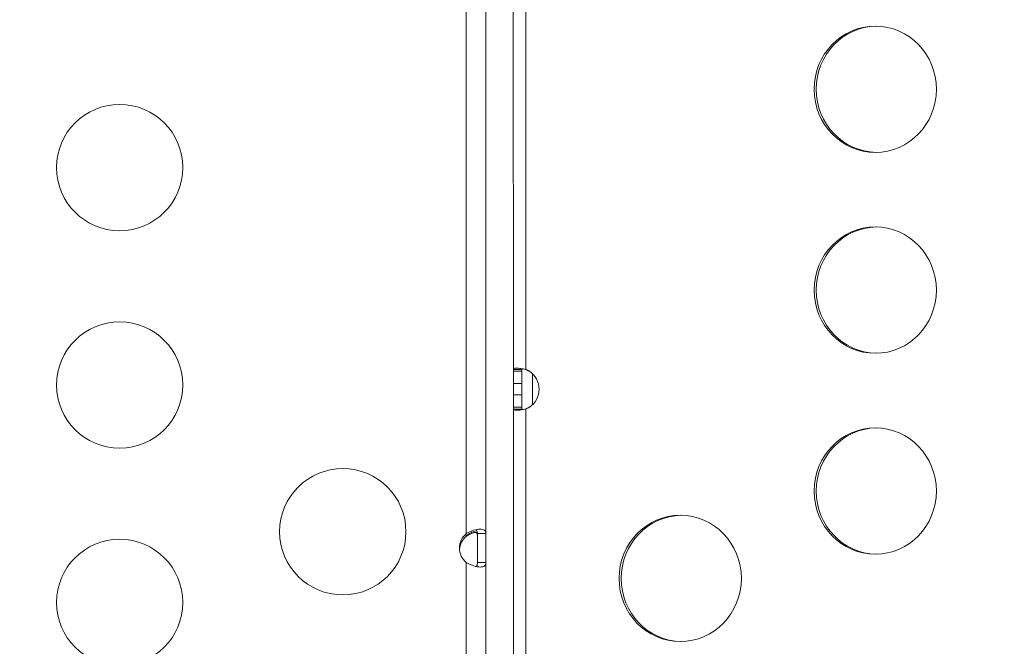
# Model space of a CAD drawing. Units: millimetres. Extents: x 68314 to 80959, y 41339 to 55628.
# Drawn here: x 72850 to 73084, y 46528 to 46676 of the extents above; entities that cross this region are included whole.
import ezdxf

# ---------------------------------------------------------------- set-up
doc = ezdxf.new("R2010")
doc.units = ezdxf.units.MM
doc.styles.get("Standard").update_dxf_attribs({"font": 'arial.ttf'})
doc.dimstyles.new('OLCU', dxfattribs={"dimtxt": 300, "dimasz": 150, "dimexe": 0.18, "dimexo": 0.0625, "dimgap": 50, "dimtad": 1, "dimdec": 0, "dimlfac": 0.1, "dimrnd": 5, "dimzin": 0, "dimdsep": 46, "dimtxsty": 'Standard', "dimcen": 0.09, "dimse1": 1, "dimse2": 1, "dimadec": 0, "dimazin": 0, "dimtfac": 1, "dimtdec": 0, "dimtofl": 0, "dimtmove": 0, "dimatfit": 3, "dimfxl": 1, "dimtolj": 1, "dimtzin": 0, "dimarcsym": 0})

# ---------------------------------------------------------------- blocks, each defined once
blk = doc.blocks.new('*D40')
at = {"color": 0, "lineweight": -2, "transparency": 16777216}
blk.add_line((68713.91, 54334.56), (68713.91, 41496.71), dxfattribs=at)
at = {"color": 0, "transparency": 16777216}
for points in [[(68688.91, 54334.56), (68738.91, 54334.56), (68713.91, 54484.56)], [(68688.91, 41496.71), (68738.91, 41496.71), (68713.91, 41346.71)]]:
    blk.add_solid(points, dxfattribs=at)
at = {"layer": 'Defpoints', "color": 0, "transparency": 16777216}
for p in [(76396.95, 54484.56), (68713.91, 41346.71), (76069.78, 41346.71)]:
    blk.add_point(p, dxfattribs=at)
at = {"color": 0, "transparency": 16777216, "insert": (68510.63, 47915.63), "char_height": 300, "attachment_point": 5, "rotation": 90}
blk.add_mtext('\\A1;1315', dxfattribs=at)
blk = doc.blocks.new('*D41')
at = {"color": 0, "lineweight": -2, "transparency": 16777216}
blk.add_line((69663.71, 55227.62), (80804.81, 55227.62), dxfattribs=at)
at = {"color": 0, "transparency": 16777216}
for points in [[(69663.71, 55252.62), (69663.71, 55202.62), (69513.71, 55227.62)], [(80804.81, 55252.62), (80804.81, 55202.62), (80954.81, 55227.62)]]:
    blk.add_solid(points, dxfattribs=at)
at = {"layer": 'Defpoints', "color": 0, "transparency": 16777216}
for p in [(80954.81, 55227.62), (69513.71, 46719.84), (80954.81, 44862.68)]:
    blk.add_point(p, dxfattribs=at)
at = {"color": 0, "transparency": 16777216, "insert": (75234.26, 55430.79), "char_height": 300, "attachment_point": 5}
blk.add_mtext('\\A1;1140', dxfattribs=at)

msp = doc.modelspace()

# ---------------------------------------------------------------- linework, layer by layer
at = {"color": 0, "linetype": 'Continuous', "lineweight": 0}
for p, q in [((72955.94, 46554.37), (72955.94, 46723.17)), ((72960.64, 46554.37), (72960.64, 46723.17)), ((72967.14, 46694.22), (72967.15, 46593.37)), ((72970.14, 46694.26), (72970.14, 46593.33)), ((72967.15, 46592.92), (72969.15, 46592.92)), ((72969.16, 46583.88), (72969.16, 46593.47)), ((72971.66, 46592.37), (72971.66, 46584.98)), ((72967.15, 46590.05), (72969.15, 46590.05)), ((72967.15, 46587.3), (72969.15, 46587.3)), ((72967.15, 46584.42), (72969.15, 46584.42)), ((72967.15, 46583.97), (72967.15, 46487.88)), ((72970.14, 46584.01), (72970.15, 46487.85)), ((72955.94, 46553.73), (72955.94, 46554.37)), ((72959.07, 46554.37), (72958.64, 46554.37)), ((72958.64, 46554.37), (72958.64, 46547.5)), ((72960.64, 46554.37), (72959.07, 46554.37)), ((72960.64, 46554.37), (72960.64, 46547.5)), ((72955.94, 46386.92), (72955.94, 46547.5)), ((72959.22, 46547.5), (72958.64, 46547.5)), ((72960.64, 46547.5), (72959.22, 46547.5)), ((72960.64, 46386.92), (72960.64, 46547.5))]:
    msp.add_line(p, q, dxfattribs=at)
for centre in [(72873.64, 46641.3), (72873.64, 46589.67), (72926.64, 46554.83), (72873.64, 46538.03)]:
    msp.add_circle(centre, 15, dxfattribs=at)
for centre, end in [((72958.85, 46550.94), 229.7764), ((72958.85, 46550.29), 175.8927)]:
    msp.add_arc(centre, 4.5, 130.2236, end, dxfattribs=at)
at = {"color": 0, "linetype": 'Continuous', "lineweight": 0, "extrusion": (0, 0, -1)}
for centre, major_axis, ratio, start_param, end_param in [((73053.11, 46659.91), (0, 15), 0.968148, -4.712456, 1.570729), ((73053.11, 46612.2), (0, 15), 0.968148, -4.712456, 1.570729), ((72968.4, 46588.67), (0, -5), 0.968148, -2.585702, -0.556096), ((72969.15, 46588.67), (0, -5), 0.000206, -1.84955, -1.291965), ((73053.11, 46564.49), (0, 15), 0.968148, -4.712456, 1.570729), ((73006.78, 46543.74), (0, 15), 0.968148, -4.712456, 1.570729)]:
    msp.add_ellipse(centre, major_axis=major_axis, ratio=ratio, start_param=start_param, end_param=end_param, dxfattribs=at)
at = {"color": 0, "linetype": 'Continuous', "lineweight": 0}
for centre, major_axis, ratio, start_param, end_param in [((73053.61, 46659.91), (0, 15), 0.968148, 0.017242, 3.124351), ((73053.61, 46612.2), (0, 15), 0.968148, 0.017242, 3.124351), ((72967.15, 46588.67), (0, 5), 0.000206, -1.849627, -1.292043), ((73053.61, 46564.49), (0, 15), 0.968148, 0.017242, 3.124351), ((73007.28, 46543.74), (0, 15), 0.968148, 0.017242, 3.124351)]:
    msp.add_ellipse(centre, major_axis=major_axis, ratio=ratio, start_param=start_param, end_param=end_param, dxfattribs=at)
msp.add_open_spline([(76038.43, 41348.61), (76160.21, 41339.74), (76412.64, 41357.87), (77168.24, 41301.13), (78293.36, 42170.2), (79719.6, 42101.96), (80854.75, 42611.03), (80955.39, 43733.86), (80961.64, 44660.73), (80940.57, 45636.75), (80939.74, 46588.94), (80956.79, 47449.33), (80938.58, 48200.39), (80953.12, 49473.37), (79282.72, 49325.32), (79229.89, 51799.05), (78557.23, 53889.61), (77096.38, 54510.91), (76369.53, 54479.81), (75646.26, 54507.61), (74393.06, 54090.15), (73972.59, 52437.08), (72420.58, 52339.71), (71943.84, 51057.18), (72577.67, 49488.17), (70743.77, 49559.44), (70871.54, 48148.15), (69747.73, 47800.67), (69492.07, 46962.04), (69516.97, 46376.92), (69489.19, 45783.82), (69827.55, 44959.41), (70973.86, 44247.74), (70299.26, 42522.76), (71761.87, 42210.27), (72459.26, 42225.96), (73310.12, 42226.63), (74569.96, 42119.14), (75548.3, 41384.31), (76038.43, 41348.61)], degree=3, knots=[0, 0, 0, 0, 372.299412, 750, 2248.426374, 4197.034884, 5207.165283, 6099.269326, 6875.730301, 8131.284264, 8990.347466, 9750.287978, 10675.432946, 11418.852996, 12369.657451, 14805.174613, 17251.180376, 18749.606749, 19088.483464, 19433.146383, 20931.572757, 22600.384019, 23748.434316, 24896.484613, 26261.203539, 27409.253836, 28557.304134, 29374.742208, 30522.792505, 30837.81422, 31148.606068, 32296.656365, 33332.541314, 34775.472282, 36273.898655, 36599.396038, 36926.528669, 38814.486501, 40312.912875, 40312.912875, 40312.912875, 40312.912875])
for points, knots in [([(72967.15, 46593.37), (72967.15, 46593.42), (72967.16, 46593.47), (72967.25, 46593.56), (72967.34, 46593.6), (72967.6, 46593.66), (72967.76, 46593.67), (72967.96, 46593.67)], [0, 0, 0, 0, 0.0662145, 0.0662145, 0.1656013, 0.1656013, 0.264938, 0.264938, 0.264938, 0.264938]), ([(72967.96, 46593.67), (72968.23, 46593.67), (72968.56, 46593.64), (72969.12, 46593.56), (72969.32, 46593.52), (72969.72, 46593.44), (72969.93, 46593.39), (72970.14, 46593.33)], [0, 0, 0, 0, 0.1354773, 0.1354773, 0.2031082, 0.2031082, 0.2707581, 0.2707581, 0.2707581, 0.2707581]), ([(72969.19, 46593.54), (72969.18, 46593.53), (72969.18, 46593.52), (72969.15, 46593.46), (72969.15, 46593.41), (72969.15, 46593.37)], [0.08782402, 0.08782402, 0.08782402, 0.08782402, 0.0989235, 0.0989235, 0.14339973, 0.14339973, 0.14339973, 0.14339973]), ([(72968.49, 46593.37), (72968.37, 46593.37), (72968.26, 46593.37), (72967.81, 46593.37), (72967.48, 46593.37), (72967.15, 46593.37)], [-0.134, -0.134, -0.134, -0.134, -0.1, -0.1, 0, 0, 0, 0]), ([(72967.15, 46592.92), (72967.15, 46592.93), (72967.15, 46592.94), (72967.15, 46592.95), (72967.15, 46592.96), (72967.15, 46592.98), (72967.15, 46592.99), (72967.15, 46593), (72967.15, 46593.01), (72967.15, 46593.03), (72967.15, 46593.04), (72967.15, 46593.05), (72967.15, 46593.07), (72967.15, 46593.08), (72967.15, 46593.09), (72967.15, 46593.11), (72967.15, 46593.12), (72967.15, 46593.14), (72967.15, 46593.15), (72967.15, 46593.17), (72967.15, 46593.18), (72967.15, 46593.2), (72967.15, 46593.21), (72967.15, 46593.22), (72967.15, 46593.24), (72967.15, 46593.25), (72967.15, 46593.27), (72967.15, 46593.28), (72967.15, 46593.29), (72967.15, 46593.31), (72967.15, 46593.32), (72967.15, 46593.33), (72967.15, 46593.34), (72967.15, 46593.36), (72967.15, 46593.36), (72967.15, 46593.37), (72967.15, 46593.37)], [0, 0, 0, 0, 0.0085228, 0.0085228, 0.0085228, 0.0181453, 0.0181453, 0.0181453, 0.0288344, 0.0288344, 0.0288344, 0.0405547, 0.0405547, 0.0405547, 0.0532677, 0.0532677, 0.0532677, 0.0669275, 0.0669275, 0.0669275, 0.0814823, 0.0814823, 0.0814823, 0.0965625, 0.0965625, 0.0965625, 0.1116733, 0.1116733, 0.1116733, 0.1266847, 0.1266847, 0.1266847, 0.1416202, 0.1416202, 0.1416202, 0.1487718, 0.1487718, 0.1487718, 0.1487718]), ([(72967.15, 46590.05), (72967.15, 46590.09), (72967.15, 46590.13), (72967.15, 46590.17), (72967.15, 46590.21), (72967.15, 46590.25), (72967.15, 46590.29), (72967.15, 46590.33), (72967.15, 46590.37), (72967.15, 46590.41), (72967.15, 46590.45), (72967.15, 46590.49), (72967.15, 46590.53), (72967.15, 46590.57), (72967.15, 46590.61), (72967.15, 46590.64), (72967.15, 46590.68), (72967.15, 46590.72), (72967.15, 46590.76), (72967.15, 46590.8), (72967.15, 46590.84), (72967.15, 46590.87), (72967.15, 46590.91), (72967.15, 46590.95), (72967.15, 46590.99), (72967.15, 46591.03), (72967.15, 46591.06), (72967.15, 46591.1), (72967.15, 46591.14), (72967.15, 46591.17), (72967.15, 46591.21), (72967.15, 46591.25), (72967.15, 46591.28), (72967.15, 46591.32), (72967.15, 46591.35), (72967.15, 46591.39), (72967.15, 46591.43), (72967.15, 46591.46), (72967.15, 46591.5), (72967.15, 46591.53), (72967.15, 46591.56), (72967.15, 46591.6), (72967.15, 46591.63), (72967.15, 46591.67), (72967.15, 46591.7), (72967.15, 46591.73), (72967.15, 46591.77), (72967.15, 46591.8), (72967.15, 46591.83), (72967.15, 46591.87), (72967.15, 46591.9), (72967.15, 46591.93), (72967.15, 46591.96), (72967.15, 46591.99), (72967.15, 46592.03), (72967.15, 46592.06), (72967.15, 46592.09), (72967.15, 46592.12), (72967.15, 46592.15), (72967.15, 46592.18), (72967.15, 46592.21), (72967.15, 46592.24), (72967.15, 46592.27), (72967.15, 46592.3), (72967.15, 46592.33), (72967.15, 46592.36), (72967.15, 46592.38), (72967.15, 46592.41), (72967.15, 46592.44), (72967.15, 46592.47), (72967.15, 46592.5), (72967.15, 46592.52), (72967.15, 46592.55), (72967.15, 46592.58), (72967.15, 46592.6), (72967.15, 46592.63), (72967.15, 46592.65), (72967.15, 46592.68), (72967.15, 46592.7), (72967.15, 46592.73), (72967.15, 46592.75), (72967.15, 46592.78), (72967.15, 46592.8), (72967.15, 46592.83), (72967.15, 46592.85), (72967.15, 46592.87), (72967.15, 46592.9), (72967.15, 46592.92)], [0, 0, 0, 0, 0.0091165, 0.0091165, 0.0091165, 0.0187137, 0.0187137, 0.0187137, 0.0288303, 0.0288303, 0.0288303, 0.0395047, 0.0395047, 0.0395047, 0.0507733, 0.0507733, 0.0507733, 0.0626683, 0.0626683, 0.0626683, 0.0752159, 0.0752159, 0.0752159, 0.088435, 0.088435, 0.088435, 0.1023362, 0.1023362, 0.1023362, 0.1169214, 0.1169214, 0.1169214, 0.1320924, 0.1320924, 0.1320924, 0.1474962, 0.1474962, 0.1474962, 0.1630906, 0.1630906, 0.1630906, 0.1788665, 0.1788665, 0.1788665, 0.194814, 0.194814, 0.194814, 0.2109216, 0.2109216, 0.2109216, 0.2271769, 0.2271769, 0.2271769, 0.2435661, 0.2435661, 0.2435661, 0.2600768, 0.2600768, 0.2600768, 0.2767515, 0.2767515, 0.2767515, 0.2935997, 0.2935997, 0.2935997, 0.3106076, 0.3106076, 0.3106076, 0.3277595, 0.3277595, 0.3277595, 0.3450381, 0.3450381, 0.3450381, 0.3624244, 0.3624244, 0.3624244, 0.3798976, 0.3798976, 0.3798976, 0.3974354, 0.3974354, 0.3974354, 0.4150139, 0.4150139, 0.4150139, 0.4326079, 0.4326079, 0.4326079, 0.4326079]), ([(72969.15, 46593.37), (72969.15, 46593.37), (72969.15, 46593.36), (72969.15, 46593.36), (72969.15, 46593.34), (72969.15, 46593.33), (72969.15, 46593.32), (72969.15, 46593.31), (72969.15, 46593.29), (72969.15, 46593.28), (72969.15, 46593.27), (72969.15, 46593.25), (72969.15, 46593.24), (72969.15, 46593.22), (72969.15, 46593.21), (72969.15, 46593.2), (72969.15, 46593.18), (72969.15, 46593.17), (72969.15, 46593.15), (72969.15, 46593.14), (72969.15, 46593.12), (72969.15, 46593.11), (72969.15, 46593.09), (72969.15, 46593.08), (72969.15, 46593.07), (72969.15, 46593.05), (72969.15, 46593.04), (72969.15, 46593.03), (72969.15, 46593.01), (72969.15, 46593), (72969.15, 46592.99), (72969.15, 46592.98), (72969.15, 46592.96), (72969.15, 46592.95), (72969.15, 46592.94), (72969.15, 46592.93), (72969.15, 46592.92)], [-0.1487718, -0.1487718, -0.1487718, -0.1487718, -0.1416202, -0.1416202, -0.1416202, -0.1266847, -0.1266847, -0.1266847, -0.1116733, -0.1116733, -0.1116733, -0.0965625, -0.0965625, -0.0965625, -0.0814823, -0.0814823, -0.0814823, -0.0669275, -0.0669275, -0.0669275, -0.0532677, -0.0532677, -0.0532677, -0.0405547, -0.0405547, -0.0405547, -0.0288344, -0.0288344, -0.0288344, -0.0181453, -0.0181453, -0.0181453, -0.0085228, -0.0085228, -0.0085228, 0, 0, 0, 0]), ([(72969.15, 46592.92), (72969.15, 46592.9), (72969.15, 46592.87), (72969.15, 46592.85), (72969.15, 46592.83), (72969.15, 46592.8), (72969.15, 46592.78), (72969.15, 46592.75), (72969.15, 46592.73), (72969.15, 46592.7), (72969.15, 46592.68), (72969.15, 46592.65), (72969.15, 46592.63), (72969.15, 46592.6), (72969.15, 46592.58), (72969.15, 46592.55), (72969.15, 46592.52), (72969.15, 46592.5), (72969.15, 46592.47), (72969.15, 46592.44), (72969.15, 46592.41), (72969.15, 46592.38), (72969.15, 46592.36), (72969.15, 46592.33), (72969.15, 46592.3), (72969.15, 46592.27), (72969.15, 46592.24), (72969.15, 46592.21), (72969.15, 46592.18), (72969.15, 46592.15), (72969.15, 46592.12), (72969.15, 46592.09), (72969.15, 46592.06), (72969.15, 46592.03), (72969.15, 46591.99), (72969.15, 46591.96), (72969.15, 46591.93), (72969.15, 46591.9), (72969.15, 46591.87), (72969.15, 46591.83), (72969.15, 46591.8), (72969.15, 46591.77), (72969.15, 46591.73), (72969.15, 46591.7), (72969.15, 46591.67), (72969.15, 46591.63), (72969.15, 46591.6), (72969.15, 46591.56), (72969.15, 46591.53), (72969.15, 46591.5), (72969.15, 46591.46), (72969.15, 46591.43), (72969.15, 46591.39), (72969.15, 46591.35), (72969.15, 46591.32), (72969.15, 46591.28), (72969.15, 46591.25), (72969.15, 46591.21), (72969.15, 46591.17), (72969.15, 46591.14), (72969.15, 46591.1), (72969.15, 46591.06), (72969.15, 46591.03), (72969.15, 46590.99), (72969.15, 46590.95), (72969.15, 46590.91), (72969.15, 46590.87), (72969.15, 46590.84), (72969.15, 46590.8), (72969.15, 46590.76), (72969.15, 46590.72), (72969.15, 46590.68), (72969.15, 46590.64), (72969.15, 46590.61), (72969.15, 46590.57), (72969.15, 46590.53), (72969.15, 46590.49), (72969.15, 46590.45), (72969.15, 46590.41), (72969.15, 46590.37), (72969.15, 46590.33), (72969.15, 46590.29), (72969.15, 46590.25), (72969.15, 46590.21), (72969.15, 46590.17), (72969.15, 46590.13), (72969.15, 46590.09), (72969.15, 46590.05)], [-0.4326079, -0.4326079, -0.4326079, -0.4326079, -0.4150139, -0.4150139, -0.4150139, -0.3974354, -0.3974354, -0.3974354, -0.3798976, -0.3798976, -0.3798976, -0.3624244, -0.3624244, -0.3624244, -0.3450381, -0.3450381, -0.3450381, -0.3277595, -0.3277595, -0.3277595, -0.3106076, -0.3106076, -0.3106076, -0.2935997, -0.2935997, -0.2935997, -0.2767515, -0.2767515, -0.2767515, -0.2600768, -0.2600768, -0.2600768, -0.2435661, -0.2435661, -0.2435661, -0.2271769, -0.2271769, -0.2271769, -0.2109216, -0.2109216, -0.2109216, -0.194814, -0.194814, -0.194814, -0.1788665, -0.1788665, -0.1788665, -0.1630906, -0.1630906, -0.1630906, -0.1474962, -0.1474962, -0.1474962, -0.1320924, -0.1320924, -0.1320924, -0.1169214, -0.1169214, -0.1169214, -0.1023362, -0.1023362, -0.1023362, -0.088435, -0.088435, -0.088435, -0.0752159, -0.0752159, -0.0752159, -0.0626683, -0.0626683, -0.0626683, -0.0507733, -0.0507733, -0.0507733, -0.0395047, -0.0395047, -0.0395047, -0.0288303, -0.0288303, -0.0288303, -0.0187137, -0.0187137, -0.0187137, -0.0091165, -0.0091165, -0.0091165, 0, 0, 0, 0]), ([(72970.14, 46593.33), (72970.19, 46593.31), (72970.24, 46593.29), (72970.29, 46593.27), (72970.35, 46593.25), (72970.41, 46593.22), (72970.46, 46593.19), (72970.52, 46593.17), (72970.57, 46593.14), (72970.63, 46593.11), (72970.68, 46593.08), (72970.74, 46593.05), (72970.79, 46593.02), (72970.84, 46592.99), (72970.9, 46592.95), (72970.95, 46592.92)], [-0.29103669, -0.29103669, -0.29103669, -0.29103669, -0.27871221, -0.27871221, -0.27871221, -0.26457613, -0.26457613, -0.26457613, -0.25056427, -0.25056427, -0.25056427, -0.23659387, -0.23659387, -0.23659387, -0.22283661, -0.22283661, -0.22283661, -0.22283661]), ([(72967.15, 46584.42), (72967.15, 46584.45), (72967.15, 46584.47), (72967.15, 46584.49), (72967.15, 46584.52), (72967.15, 46584.54), (72967.15, 46584.56), (72967.15, 46584.59), (72967.15, 46584.61), (72967.15, 46584.64), (72967.15, 46584.66), (72967.15, 46584.69), (72967.15, 46584.71), (72967.15, 46584.74), (72967.15, 46584.77), (72967.15, 46584.79), (72967.15, 46584.82), (72967.15, 46584.85), (72967.15, 46584.87), (72967.15, 46584.9), (72967.15, 46584.93), (72967.15, 46584.96), (72967.15, 46584.99), (72967.15, 46585.01), (72967.15, 46585.04), (72967.15, 46585.07), (72967.15, 46585.1), (72967.15, 46585.13), (72967.15, 46585.16), (72967.15, 46585.19), (72967.15, 46585.22), (72967.15, 46585.25), (72967.15, 46585.28), (72967.15, 46585.32), (72967.15, 46585.35), (72967.15, 46585.38), (72967.15, 46585.41), (72967.15, 46585.44), (72967.15, 46585.48), (72967.15, 46585.51), (72967.15, 46585.54), (72967.15, 46585.57), (72967.15, 46585.61), (72967.15, 46585.64), (72967.15, 46585.67), (72967.15, 46585.71), (72967.15, 46585.74), (72967.15, 46585.78), (72967.15, 46585.81), (72967.15, 46585.85), (72967.15, 46585.88), (72967.15, 46585.92), (72967.15, 46585.95), (72967.15, 46585.99), (72967.15, 46586.02), (72967.15, 46586.06), (72967.15, 46586.09), (72967.15, 46586.13), (72967.15, 46586.17), (72967.15, 46586.2), (72967.15, 46586.24), (72967.15, 46586.28), (72967.15, 46586.32), (72967.15, 46586.35), (72967.15, 46586.39), (72967.15, 46586.43), (72967.15, 46586.47), (72967.15, 46586.5), (72967.15, 46586.54), (72967.15, 46586.58), (72967.15, 46586.62), (72967.15, 46586.66), (72967.15, 46586.7), (72967.15, 46586.74), (72967.15, 46586.77), (72967.15, 46586.81), (72967.15, 46586.85), (72967.15, 46586.89), (72967.15, 46586.93), (72967.15, 46586.97), (72967.15, 46587.01), (72967.15, 46587.05), (72967.15, 46587.09), (72967.15, 46587.13), (72967.15, 46587.17), (72967.15, 46587.21), (72967.15, 46587.25), (72967.15, 46587.3)], [0, 0, 0, 0, 0.0302529, 0.0302529, 0.0302529, 0.0604726, 0.0604726, 0.0604726, 0.0906136, 0.0906136, 0.0906136, 0.1206325, 0.1206325, 0.1206325, 0.1504887, 0.1504887, 0.1504887, 0.1801443, 0.1801443, 0.1801443, 0.2095646, 0.2095646, 0.2095646, 0.2387178, 0.2387178, 0.2387178, 0.267621, 0.267621, 0.267621, 0.2963192, 0.2963192, 0.2963192, 0.3247882, 0.3247882, 0.3247882, 0.3530059, 0.3530059, 0.3530059, 0.3809524, 0.3809524, 0.3809524, 0.4086104, 0.4086104, 0.4086104, 0.4359642, 0.4359642, 0.4359642, 0.4630001, 0.4630001, 0.4630001, 0.4897056, 0.4897056, 0.4897056, 0.5157924, 0.5157924, 0.5157924, 0.5401677, 0.5401677, 0.5401677, 0.5629189, 0.5629189, 0.5629189, 0.5842287, 0.5842287, 0.5842287, 0.6042418, 0.6042418, 0.6042418, 0.6230772, 0.6230772, 0.6230772, 0.6408377, 0.6408377, 0.6408377, 0.6576149, 0.6576149, 0.6576149, 0.6734923, 0.6734923, 0.6734923, 0.6885466, 0.6885466, 0.6885466, 0.7028485, 0.7028485, 0.7028485, 0.7164627, 0.7164627, 0.7164627, 0.7164627]), ([(72969.15, 46587.3), (72969.15, 46587.25), (72969.15, 46587.21), (72969.15, 46587.17), (72969.15, 46587.13), (72969.15, 46587.09), (72969.15, 46587.05), (72969.15, 46587.01), (72969.15, 46586.97), (72969.15, 46586.93), (72969.15, 46586.89), (72969.15, 46586.85), (72969.15, 46586.81), (72969.15, 46586.77), (72969.15, 46586.74), (72969.15, 46586.7), (72969.15, 46586.66), (72969.15, 46586.62), (72969.15, 46586.58), (72969.15, 46586.54), (72969.15, 46586.5), (72969.15, 46586.47), (72969.15, 46586.43), (72969.15, 46586.39), (72969.15, 46586.35), (72969.15, 46586.32), (72969.15, 46586.28), (72969.15, 46586.24), (72969.15, 46586.2), (72969.15, 46586.17), (72969.15, 46586.13), (72969.15, 46586.09), (72969.15, 46586.06), (72969.15, 46586.02), (72969.15, 46585.99), (72969.15, 46585.95), (72969.15, 46585.92), (72969.15, 46585.88), (72969.15, 46585.85), (72969.15, 46585.81), (72969.15, 46585.78), (72969.15, 46585.74), (72969.15, 46585.71), (72969.15, 46585.67), (72969.15, 46585.64), (72969.15, 46585.61), (72969.15, 46585.57), (72969.15, 46585.54), (72969.15, 46585.51), (72969.15, 46585.48), (72969.15, 46585.44), (72969.15, 46585.41), (72969.15, 46585.38), (72969.15, 46585.35), (72969.15, 46585.32), (72969.15, 46585.28), (72969.15, 46585.25), (72969.15, 46585.22), (72969.15, 46585.19), (72969.15, 46585.16), (72969.15, 46585.13), (72969.15, 46585.1), (72969.15, 46585.07), (72969.15, 46585.04), (72969.15, 46585.01), (72969.15, 46584.99), (72969.15, 46584.96), (72969.15, 46584.93), (72969.15, 46584.9), (72969.15, 46584.87), (72969.15, 46584.85), (72969.15, 46584.82), (72969.15, 46584.79), (72969.15, 46584.77), (72969.15, 46584.74), (72969.15, 46584.71), (72969.15, 46584.69), (72969.15, 46584.66), (72969.15, 46584.64), (72969.15, 46584.61), (72969.15, 46584.59), (72969.15, 46584.56), (72969.15, 46584.54), (72969.15, 46584.52), (72969.15, 46584.49), (72969.15, 46584.47), (72969.15, 46584.45), (72969.15, 46584.42)], [-0.7164627, -0.7164627, -0.7164627, -0.7164627, -0.7028485, -0.7028485, -0.7028485, -0.6885466, -0.6885466, -0.6885466, -0.6734923, -0.6734923, -0.6734923, -0.6576149, -0.6576149, -0.6576149, -0.6408377, -0.6408377, -0.6408377, -0.6230772, -0.6230772, -0.6230772, -0.6042418, -0.6042418, -0.6042418, -0.5842287, -0.5842287, -0.5842287, -0.5629189, -0.5629189, -0.5629189, -0.5401677, -0.5401677, -0.5401677, -0.5157924, -0.5157924, -0.5157924, -0.4897056, -0.4897056, -0.4897056, -0.4630001, -0.4630001, -0.4630001, -0.4359642, -0.4359642, -0.4359642, -0.4086104, -0.4086104, -0.4086104, -0.3809524, -0.3809524, -0.3809524, -0.3530059, -0.3530059, -0.3530059, -0.3247882, -0.3247882, -0.3247882, -0.2963192, -0.2963192, -0.2963192, -0.267621, -0.267621, -0.267621, -0.2387178, -0.2387178, -0.2387178, -0.2095646, -0.2095646, -0.2095646, -0.1801443, -0.1801443, -0.1801443, -0.1504887, -0.1504887, -0.1504887, -0.1206325, -0.1206325, -0.1206325, -0.0906136, -0.0906136, -0.0906136, -0.0604726, -0.0604726, -0.0604726, -0.0302529, -0.0302529, -0.0302529, 0, 0, 0, 0]), ([(72967.15, 46583.97), (72967.15, 46583.97), (72967.15, 46583.98), (72967.15, 46583.99), (72967.15, 46584), (72967.15, 46584.01), (72967.15, 46584.02), (72967.15, 46584.03), (72967.15, 46584.05), (72967.15, 46584.06), (72967.15, 46584.07), (72967.15, 46584.08), (72967.15, 46584.1), (72967.15, 46584.11), (72967.15, 46584.12), (72967.15, 46584.14), (72967.15, 46584.15), (72967.15, 46584.17), (72967.15, 46584.18), (72967.15, 46584.2), (72967.15, 46584.21), (72967.15, 46584.23), (72967.15, 46584.24), (72967.15, 46584.26), (72967.15, 46584.27), (72967.15, 46584.29), (72967.15, 46584.3), (72967.15, 46584.32), (72967.15, 46584.34), (72967.15, 46584.35), (72967.15, 46584.37), (72967.15, 46584.39), (72967.15, 46584.41), (72967.15, 46584.42)], [0.2729663, 0.2729663, 0.2729663, 0.2729663, 0.2805376, 0.2805376, 0.2805376, 0.2953696, 0.2953696, 0.2953696, 0.3102412, 0.3102412, 0.3102412, 0.3251083, 0.3251083, 0.3251083, 0.339954, 0.339954, 0.339954, 0.3547687, 0.3547687, 0.3547687, 0.3695039, 0.3695039, 0.3695039, 0.3840741, 0.3840741, 0.3840741, 0.398496, 0.398496, 0.398496, 0.4128155, 0.4128155, 0.4128155, 0.4270793, 0.4270793, 0.4270793, 0.4270793]), ([(72969.15, 46584.42), (72969.15, 46584.41), (72969.15, 46584.39), (72969.15, 46584.37), (72969.15, 46584.35), (72969.15, 46584.34), (72969.15, 46584.32), (72969.15, 46584.3), (72969.15, 46584.29), (72969.15, 46584.27), (72969.15, 46584.26), (72969.15, 46584.24), (72969.15, 46584.23), (72969.15, 46584.21), (72969.15, 46584.2), (72969.15, 46584.18), (72969.15, 46584.17), (72969.15, 46584.15), (72969.15, 46584.14), (72969.15, 46584.12), (72969.15, 46584.11), (72969.15, 46584.1), (72969.15, 46584.08), (72969.15, 46584.07), (72969.15, 46584.06), (72969.15, 46584.05), (72969.15, 46584.03), (72969.15, 46584.02), (72969.15, 46584.01), (72969.15, 46584), (72969.15, 46583.99), (72969.15, 46583.98), (72969.15, 46583.97), (72969.15, 46583.97)], [-0.4270793, -0.4270793, -0.4270793, -0.4270793, -0.4128155, -0.4128155, -0.4128155, -0.398496, -0.398496, -0.398496, -0.3840741, -0.3840741, -0.3840741, -0.3695039, -0.3695039, -0.3695039, -0.3547687, -0.3547687, -0.3547687, -0.339954, -0.339954, -0.339954, -0.3251083, -0.3251083, -0.3251083, -0.3102412, -0.3102412, -0.3102412, -0.2953696, -0.2953696, -0.2953696, -0.2805376, -0.2805376, -0.2805376, -0.2729663, -0.2729663, -0.2729663, -0.2729663]), ([(72970.95, 46584.42), (72970.91, 46584.4), (72970.85, 46584.36), (72970.79, 46584.33), (72970.74, 46584.3), (72970.69, 46584.27), (72970.63, 46584.23), (72970.58, 46584.21), (72970.52, 46584.18), (72970.46, 46584.15), (72970.41, 46584.12), (72970.35, 46584.1), (72970.29, 46584.07), (72970.24, 46584.05), (72970.19, 46584.03), (72970.14, 46584.01)], [-0.21887346, -0.21887346, -0.21887346, -0.21887346, -0.19770482, -0.19770482, -0.19770482, -0.18059914, -0.18059914, -0.18059914, -0.16559255, -0.16559255, -0.16559255, -0.15143549, -0.15143549, -0.15143549, -0.13901389, -0.13901389, -0.13901389, -0.13901389]), ([(72967.96, 46583.67), (72967.69, 46583.67), (72967.49, 46583.69), (72967.28, 46583.77), (72967.23, 46583.8), (72967.16, 46583.87), (72967.15, 46583.92), (72967.15, 46583.97)], [0, 0, 0, 0, 0.1312703, 0.1312703, 0.1968026, 0.1968026, 0.2623464, 0.2623464, 0.2623464, 0.2623464]), ([(72967.15, 46583.97), (72967.48, 46583.97), (72967.81, 46583.97), (72968.26, 46583.97), (72968.37, 46583.97), (72968.49, 46583.97)], [-0.2, -0.2, -0.2, -0.2, -0.1, -0.1, -0.066, -0.066, -0.066, -0.066]), ([(72970.14, 46584.01), (72969.93, 46583.95), (72969.72, 46583.9), (72969.22, 46583.8), (72968.93, 46583.75), (72968.4, 46583.69), (72968.16, 46583.67), (72967.96, 46583.67)], [0, 0, 0, 0, 0.0684437, 0.0684437, 0.1711632, 0.1711632, 0.2738171, 0.2738171, 0.2738171, 0.2738171]), ([(72969.15, 46583.97), (72969.15, 46583.92), (72969.15, 46583.87), (72969.18, 46583.82), (72969.18, 46583.81), (72969.19, 46583.8)], [0, 0, 0, 0, 0.0353732, 0.0353732, 0.04765942, 0.04765942, 0.04765942, 0.04765942]), ([(72960.64, 46554.37), (72960.64, 46554.73), (72960.51, 46554.99), (72960.03, 46555.35), (72959.67, 46555.44), (72958.8, 46555.44), (72958.27, 46555.35), (72957.15, 46554.99), (72956.54, 46554.73), (72955.94, 46554.37)], [0, 0, 0, 0, 0.25, 0.25, 0.5, 0.5, 0.75, 0.75, 1, 1, 1, 1]), ([(72955.94, 46553.73), (72956.11, 46553.9), (72956.3, 46554.07), (72956.66, 46554.35), (72956.84, 46554.47), (72957.12, 46554.61), (72957.22, 46554.66), (72957.5, 46554.76), (72957.68, 46554.79), (72957.99, 46554.79), (72958.13, 46554.76), (72958.3, 46554.66), (72958.36, 46554.61), (72958.49, 46554.46), (72958.54, 46554.35), (72958.62, 46554.07), (72958.64, 46553.9), (72958.64, 46553.73)], [-0.4894286, -0.4894286, -0.4894286, -0.4894286, -0.4155564, -0.4155564, -0.3501359, -0.3501359, -0.313036, -0.313036, -0.2467069, -0.2467069, -0.1799504, -0.1799504, -0.1419222, -0.1419222, -0.0753462, -0.0753462, 0, 0, 0, 0]), ([(72955.94, 46553.73), (72956.54, 46554.08), (72957.15, 46554.35), (72957.9, 46554.59), (72958.09, 46554.64), (72958.27, 46554.68)], [0, 0, 0, 0, 0.25, 0.25, 0.3345864, 0.3345864, 0.3345864, 0.3345864]), ([(72958.64, 46554.37), (72958.64, 46554.55), (72958.62, 46554.71), (72958.54, 46554.99), (72958.49, 46555.11), (72958.36, 46555.25), (72958.32, 46555.29), (72958.27, 46555.32)], [-0.4890267, -0.4890267, -0.4890267, -0.4890267, -0.4137422, -0.4137422, -0.3472208, -0.3472208, -0.3149166, -0.3149166, -0.3149166, -0.3149166]), ([(72955.94, 46547.5), (72956.57, 46547.15), (72957.2, 46546.88), (72958.34, 46546.53), (72958.86, 46546.44), (72959.73, 46546.44), (72960.07, 46546.53), (72960.53, 46546.88), (72960.64, 46547.15), (72960.64, 46547.5)], [0, 0, 0, 0, 0.25, 0.25, 0.5, 0.5, 0.75, 0.75, 1, 1, 1, 1]), ([(72958.3, 46546.56), (72958.34, 46546.59), (72958.38, 46546.63), (72958.5, 46546.76), (72958.55, 46546.88), (72958.63, 46547.16), (72958.64, 46547.32), (72958.64, 46547.5)], [-0.1682859, -0.1682859, -0.1682859, -0.1682859, -0.1391782, -0.1391782, -0.0738115, -0.0738115, 0, 0, 0, 0])]:
    msp.add_open_spline(points, degree=3, knots=knots, dxfattribs=at)
for points in [[(72969.15, 46593.37), (72968.93, 46593.37), (72968.71, 46593.37), (72968.49, 46593.37)], [(72968.49, 46583.97), (72968.71, 46583.97), (72968.93, 46583.97), (72969.15, 46583.97)]]:
    msp.add_open_spline(points, degree=3, dxfattribs=at)

# ---------------------------------------------------------------- dimensions: what is measured, and where the dimension line sits
dim = msp.add_linear_dim(base=(80954.81, 55227.62), p1=(69513.71, 46719.84), p2=(80954.81, 44862.68), text='1140', dimstyle='OLCU')
dim.commit()
dim.dimension.update_dxf_attribs({"geometry": '*D41', "text_midpoint": (75234.26, 55430.79)})
dim = msp.add_linear_dim(base=(68713.91, 41346.71), p1=(76396.95, 54484.56), p2=(76069.78, 41346.71), angle=90, dimstyle='OLCU')
dim.commit()
dim.dimension.update_dxf_attribs({"geometry": '*D40', "text_midpoint": (68510.63, 47915.63)})

doc.saveas('drawing.dxf')
